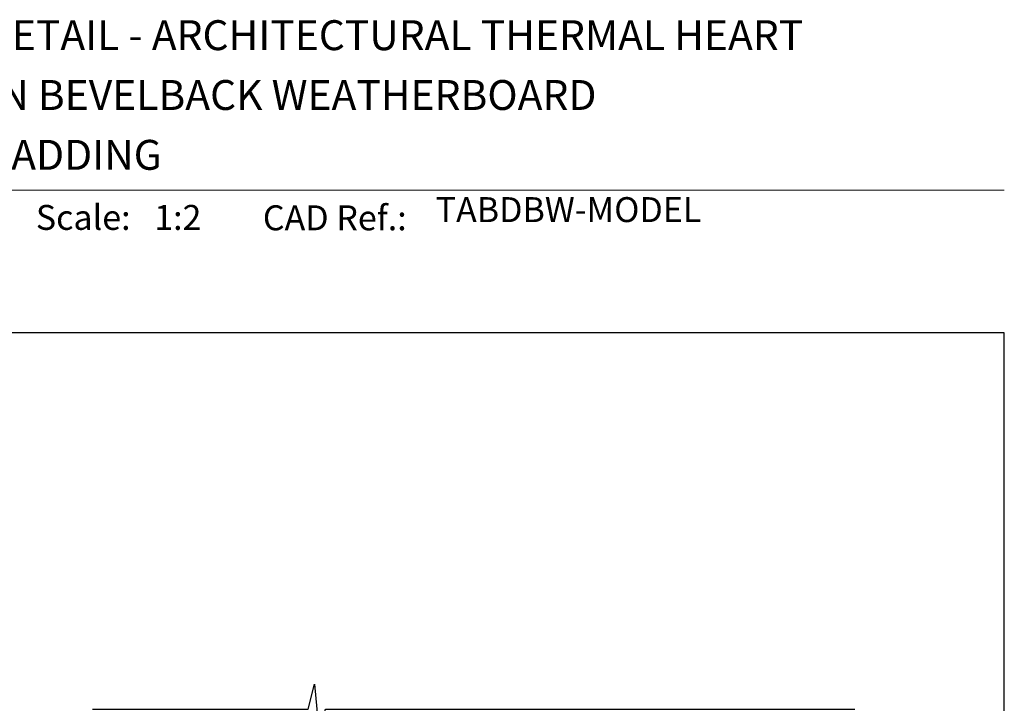
# Model space of a CAD drawing. Units: millimetres. Extents: x 0 to 1863, y -1007 to 568.
# Drawn here: x 1295 to 1492, y 425 to 562 of the extents above; entities that cross this region are included whole.
import ezdxf

# ---------------------------------------------------------------- set-up
doc = ezdxf.new("R2010")
doc.units = ezdxf.units.MM
doc.header["$MEASUREMENT"] = 0
doc.layers.get('Defpoints').update_dxf_attribs({"color": 1})
doc.layers.add('APL Joinery', color=2, linetype='Continuous')
doc.styles.add('Arial-Bold', font='arialbd.ttf')
doc.styles.add('Arial-Regular', font='arial.ttf')

# ---------------------------------------------------------------- blocks, each defined once
blk = doc.blocks.new('A$C6d2805d1')
at = {"layer": 'APL Joinery', "color": 7, "style": 'Arial-Bold'}
blk.add_text('INSTALLATION DETAIL - ARCHITECTURAL THERMAL HEART', height=6, dxfattribs=at).set_placement((7.35, 37.88))

msp = doc.modelspace()

# ---------------------------------------------------------------- linework, layer by layer
at = {"layer": 'APL Joinery', "color": 7, "lineweight": 9}
msp.add_lwpolyline([(1222.17, 528.23), (1492.19, 528.23)], dxfattribs=at)
at = {"layer": 'APL Joinery', "color": 9, "ltscale": 0.7}
msp.add_lwpolyline([(1309.36, 424.14), (1352.61, 424.14), (1353.86, 429.14), (1354.86, 419.14), (1356.11, 424.14), (1462.2, 424.14)], dxfattribs=at)
at = {"layer": 'Defpoints', "color": 8}
msp.add_lwpolyline([(1136.19, 19.3), (1492.19, 19.3), (1492.19, 499.58), (1136.19, 499.58)], close=True, dxfattribs=at)

# ---------------------------------------------------------------- block references
msp.add_blockref('A$C6d2805d1', (1222.17, 518.43))

# ---------------------------------------------------------------- texts
at = {"layer": 'APL Joinery', "color": 7, "style": 'Arial-Bold'}
for s, height, p in [('BIFOLD DOOR ON BEVELBACK WEATHERBOARD', 6, (1229.52, 544.31)), ('DIRECT FIXED CLADDING', 6, (1229.52, 532.31)), ('Scale:', 5, (1298.02, 520.26)), ('CAD Ref.:', 5, (1343.54, 520.18))]:
    msp.add_text(s, height=height, dxfattribs=at).set_placement(p)
at = {"layer": 'APL Joinery', "color": 7, "insert": (1321.76, 520.26), "char_height": 5, "attachment_point": 7, "style": 'Arial-Regular'}
msp.add_mtext_dynamic_manual_height_columns('1:2', width=19.0892, gutter_width=25, heights=[0], dxfattribs=at)
at = {"layer": 'APL Joinery', "color": 7, "insert": (1378.19, 520.26), "char_height": 5, "attachment_point": 7, "style": 'Arial-Regular'}
msp.add_mtext('TABDBW-MODEL', dxfattribs=at)

doc.saveas('drawing.dxf')
